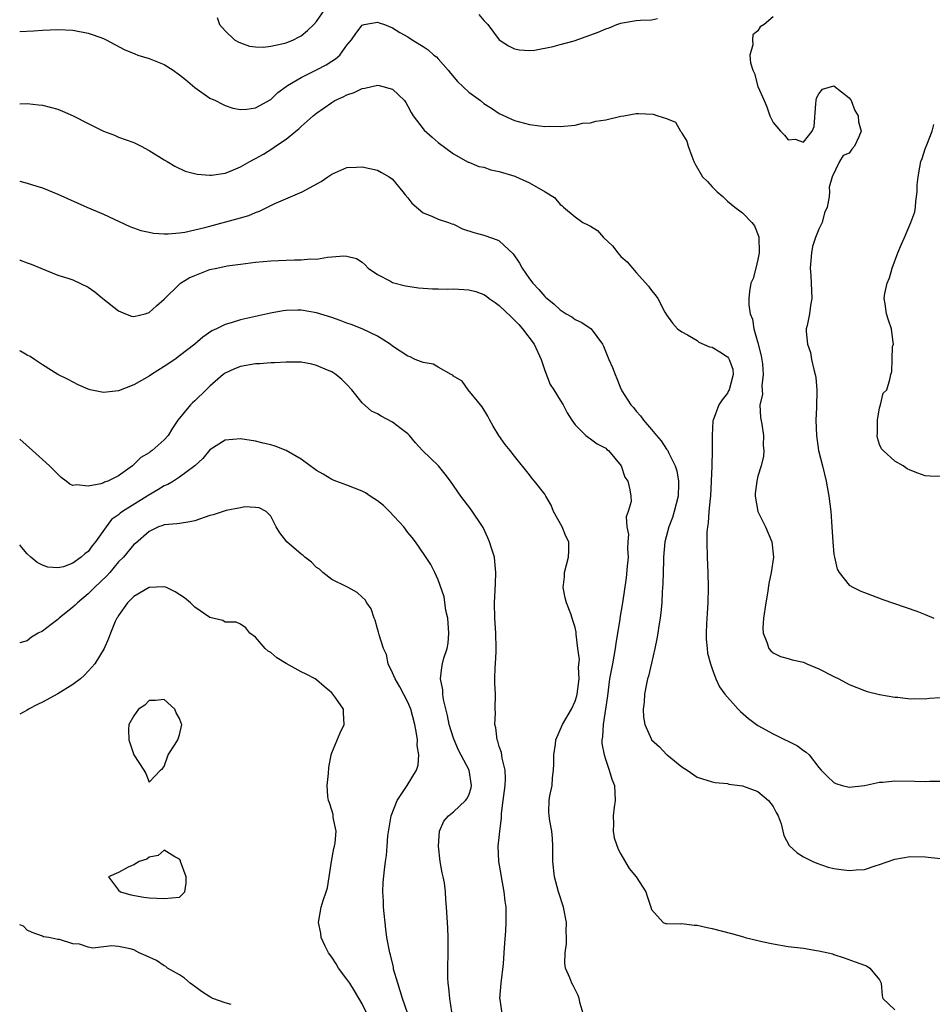
# Model space of a CAD drawing. Units: inches. Extents: x 2604000 to 2607000, y 1494000 to 1497000.
# Drawn here: x 2604000 to 2604120, y 1494602 to 1494732 of the extents above; entities that cross this region are included whole.
import ezdxf

# ---------------------------------------------------------------- set-up
doc = ezdxf.new("R2010")
doc.units = ezdxf.units.IN
doc.header["$MEASUREMENT"] = 0
doc.layers.add('LD26041494_2ft', color=180, linetype='Continuous')

msp = doc.modelspace()

# ---------------------------------------------------------------- linework, layer by layer
at = {"layer": 'LD26041494_2ft'}
for points, elevation in [([(2604025.94, 1494731.94), (2604026.25, 1494731), (2604027, 1494730.19), (2604028.24, 1494729), (2604028.72, 1494728.72), (2604029, 1494728.6), (2604030.18, 1494728.18), (2604031, 1494728.06), (2604032.02, 1494728.02), (2604033, 1494728.15), (2604034.45, 1494728.45), (2604035, 1494728.61), (2604035.99, 1494729), (2604036.64, 1494729.36), (2604037, 1494729.53), (2604037.8, 1494730.2), (2604038.63, 1494731), (2604039, 1494731.42), (2604040.1, 1494733)], 9416), ([(2604000, 1494730.07), (2604001.81, 1494730.19), (2604003, 1494730.28), (2604005, 1494730.36), (2604007, 1494730.25), (2604009, 1494729.87), (2604009.67, 1494729.67), (2604011, 1494729.17), (2604011.37, 1494729), (2604013.74, 1494727.74), (2604015.14, 1494727.14), (2604015.54, 1494727), (2604017, 1494726.56), (2604019, 1494725.75), (2604020.16, 1494725), (2604021, 1494724.41), (2604021.79, 1494723.79), (2604022.72, 1494723), (2604023, 1494722.73), (2604025, 1494721.33), (2604025.72, 1494721), (2604026.57, 1494720.57), (2604027, 1494720.38), (2604028.02, 1494720.02), (2604029, 1494719.84), (2604029.86, 1494719.86), (2604031, 1494720.07), (2604033, 1494721.15), (2604033.91, 1494722.09), (2604035, 1494722.84), (2604035.08, 1494722.92), (2604035.21, 1494723), (2604037, 1494724.05), (2604039, 1494725.03), (2604040.29, 1494725.71), (2604041, 1494726.19), (2604041.5, 1494726.5), (2604042.05, 1494727), (2604043, 1494728.3), (2604043.58, 1494729), (2604044.19, 1494729.81), (2604045, 1494730.93), (2604045.27, 1494731), (2604047, 1494731.3), (2604047.24, 1494731.24), (2604047.93, 1494731), (2604049, 1494730.56), (2604049.95, 1494729.95), (2604051, 1494729.38), (2604051.58, 1494729), (2604053, 1494728.12), (2604053.67, 1494727.67), (2604054.43, 1494727), (2604054.75, 1494726.75), (2604055, 1494726.5), (2604056.31, 1494725), (2604056.61, 1494724.61), (2604057.51, 1494723.51), (2604059, 1494722.1), (2604060.53, 1494721), (2604061, 1494720.62), (2604062.01, 1494720.01), (2604063, 1494719.3), (2604065, 1494718.39), (2604067, 1494717.85), (2604068.33, 1494717.67), (2604069, 1494717.6), (2604069.63, 1494717.63), (2604071, 1494717.6), (2604073, 1494717.8), (2604073.97, 1494718.03), (2604075, 1494718.1), (2604075.69, 1494718.31), (2604077, 1494718.49), (2604079, 1494718.94), (2604079.37, 1494719), (2604081, 1494719.32), (2604081.33, 1494719.33), (2604083.22, 1494719.22), (2604083.84, 1494719), (2604085, 1494718.64), (2604086.18, 1494718.18), (2604086.82, 1494717), (2604086.91, 1494716.91), (2604087, 1494716.71), (2604087.67, 1494715.67), (2604087.84, 1494715), (2604088.31, 1494713.69), (2604088.59, 1494713), (2604088.72, 1494712.72), (2604089.74, 1494711), (2604090.39, 1494710.39), (2604091, 1494709.66), (2604091.63, 1494709), (2604092.39, 1494708.39), (2604093, 1494707.78), (2604093.97, 1494707), (2604095, 1494706.24), (2604096.22, 1494705), (2604096.55, 1494704.55), (2604097.11, 1494703.11), (2604097.16, 1494701), (2604097, 1494700.13), (2604096.73, 1494699), (2604096.36, 1494697.64), (2604096.09, 1494697), (2604095.9, 1494695.9), (2604095.79, 1494695), (2604095.83, 1494694.17), (2604095.98, 1494693), (2604096.28, 1494692.28), (2604096.47, 1494691), (2604097, 1494689.19), (2604097.44, 1494687.44), (2604097.6, 1494686.4), (2604097.71, 1494685), (2604097.5, 1494683.5), (2604097.6, 1494682.4), (2604097.27, 1494681), (2604097.34, 1494679.34), (2604097.53, 1494678.47), (2604097.75, 1494677), (2604097.69, 1494675.69), (2604097.76, 1494675), (2604097.73, 1494674.27), (2604097.43, 1494673), (2604097, 1494671.64), (2604096.86, 1494671), (2604096.64, 1494669.36), (2604096.63, 1494669), (2604096.98, 1494667), (2604098.02, 1494665), (2604098.82, 1494663), (2604099.03, 1494661), (2604098.74, 1494659), (2604098.45, 1494657.55), (2604098.26, 1494656.26), (2604098.03, 1494655), (2604097.73, 1494653), (2604097.67, 1494651.67), (2604097.68, 1494651), (2604098.17, 1494649.83), (2604098.46, 1494649), (2604098.71, 1494648.71), (2604099, 1494648.44), (2604099.95, 1494647.95), (2604101, 1494647.67), (2604101.49, 1494647.49), (2604103, 1494647.18), (2604103.45, 1494647), (2604105, 1494646.32), (2604107, 1494645.3), (2604107.64, 1494645), (2604109, 1494644.28), (2604111, 1494643.46), (2604111.34, 1494643.34), (2604113, 1494642.95), (2604115, 1494642.6), (2604115.4, 1494642.6), (2604117, 1494642.4), (2604117.56, 1494642.44), (2604119, 1494642.38), (2604119.54, 1494642.46), (2604121, 1494642.54)], 9418), ([(2604060.31, 1494732.31), (2604061, 1494731.52), (2604061.53, 1494731), (2604063, 1494729), (2604064.21, 1494728.21), (2604065, 1494727.82), (2604065.69, 1494727.69), (2604067, 1494727.6), (2604067.65, 1494727.65), (2604070.1, 1494728.1), (2604071, 1494728.38), (2604072.88, 1494728.88), (2604076, 1494730), (2604077, 1494730.45), (2604077.44, 1494730.56), (2604078.46, 1494731), (2604079, 1494731.18), (2604079.22, 1494731.22), (2604081, 1494731.52), (2604081.58, 1494731.58), (2604083, 1494731.62), (2604083.82, 1494731.82)], 9416), ([(2604099, 1494732), (2604097.83, 1494731), (2604097.31, 1494730.69), (2604097, 1494730.18), (2604096.33, 1494729.67), (2604096.31, 1494729), (2604096.34, 1494728.34), (2604095.96, 1494727), (2604096.05, 1494725.95), (2604096.32, 1494725), (2604096.55, 1494724.55), (2604097, 1494722.87), (2604097.81, 1494721), (2604098.18, 1494720.18), (2604098.57, 1494719), (2604099, 1494718.15), (2604099.95, 1494717), (2604100.48, 1494716.48), (2604101, 1494715.87), (2604101.92, 1494715.92), (2604103, 1494715.56), (2604104.13, 1494717), (2604104.41, 1494717.59), (2604104.6, 1494720.6), (2604104.64, 1494721), (2604104.69, 1494721.31), (2604105, 1494721.88), (2604105.48, 1494722.52), (2604107, 1494722.96), (2604109, 1494721.36), (2604109.26, 1494721), (2604109.72, 1494719.72), (2604110.17, 1494719), (2604110.23, 1494718.23), (2604110.55, 1494717), (2604110.25, 1494716.25), (2604109.7, 1494715), (2604109.36, 1494714.64), (2604109, 1494714.09), (2604108.2, 1494713.8), (2604107.71, 1494713), (2604106.74, 1494711), (2604106.38, 1494709.62), (2604106.4, 1494709), (2604106.36, 1494708.36), (2604106.11, 1494707), (2604105.75, 1494706.25), (2604105.44, 1494705), (2604105, 1494704.11), (2604104.59, 1494703), (2604104.19, 1494701.81), (2604104.03, 1494701), (2604103.87, 1494699), (2604103.96, 1494698.04), (2604104.02, 1494697), (2604104.1, 1494695), (2604103.93, 1494694.07), (2604103.77, 1494693), (2604103.46, 1494691.46), (2604103.35, 1494691), (2604103.34, 1494690.66), (2604103.5, 1494689), (2604103.91, 1494687.91), (2604104.06, 1494687), (2604104.35, 1494685.65), (2604104.54, 1494685), (2604104.6, 1494684.6), (2604104.74, 1494683), (2604104.69, 1494680.69), (2604104.62, 1494679), (2604104.69, 1494677), (2604104.98, 1494675), (2604105.5, 1494673), (2604105.98, 1494671), (2604106.34, 1494669), (2604106.57, 1494667), (2604106.72, 1494665), (2604106.84, 1494663), (2604107, 1494661.36), (2604107.05, 1494661), (2604107.43, 1494659.43), (2604107.7, 1494659), (2604109, 1494657.3), (2604109.55, 1494657), (2604110.53, 1494656.53), (2604111, 1494656.34), (2604113.43, 1494655.43), (2604117.89, 1494653.89), (2604119, 1494653.47), (2604120.14, 1494653)], 9416), ([(2604000, 1494720.58), (2604001, 1494720.63), (2604002.45, 1494720.45), (2604003, 1494720.41), (2604005, 1494719.87), (2604005.63, 1494719.63), (2604007.01, 1494719.01), (2604009, 1494718), (2604011, 1494717.01), (2604012.45, 1494716.45), (2604013, 1494716.22), (2604015, 1494715.48), (2604015.96, 1494715), (2604017, 1494714.44), (2604019, 1494713.21), (2604019.39, 1494713), (2604020.4, 1494712.4), (2604021.75, 1494711.75), (2604023.32, 1494711.32), (2604025, 1494711.2), (2604025.2, 1494711.2), (2604027, 1494711.49), (2604027.78, 1494711.78), (2604029, 1494712.3), (2604030.24, 1494713), (2604031, 1494713.39), (2604032.02, 1494713.98), (2604033.26, 1494714.74), (2604033.61, 1494715), (2604035, 1494715.93), (2604036.3, 1494717), (2604036.7, 1494717.3), (2604037, 1494717.61), (2604038.56, 1494719), (2604039, 1494719.36), (2604041, 1494720.75), (2604041.43, 1494721), (2604042.5, 1494721.5), (2604043, 1494721.77), (2604043.93, 1494722.07), (2604045, 1494722.61), (2604045.37, 1494722.63), (2604047, 1494723.04), (2604047.22, 1494723), (2604049, 1494722.51), (2604050.56, 1494721), (2604050.74, 1494720.74), (2604051, 1494720.28), (2604051.44, 1494719.44), (2604051.69, 1494719), (2604053, 1494717.28), (2604053.13, 1494717.13), (2604054.22, 1494716.22), (2604055, 1494715.52), (2604057, 1494713.99), (2604058.93, 1494712.93), (2604059, 1494712.92), (2604060.34, 1494712.34), (2604061, 1494712.24), (2604061.91, 1494711.91), (2604063, 1494711.69), (2604065.06, 1494711.06), (2604065.22, 1494711), (2604067, 1494710.19), (2604069.03, 1494709), (2604070.26, 1494708.26), (2604071, 1494707.34), (2604071.24, 1494707.24), (2604071.47, 1494707), (2604073, 1494705.71), (2604074, 1494705), (2604074.67, 1494704.67), (2604075, 1494704.5), (2604075.92, 1494703.92), (2604076.73, 1494703), (2604077.91, 1494701.91), (2604078.6, 1494701), (2604079, 1494700.52), (2604079.83, 1494699.83), (2604081, 1494698.41), (2604082.61, 1494696.61), (2604083, 1494696.04), (2604083.49, 1494695.49), (2604083.86, 1494695), (2604084.78, 1494693.22), (2604085, 1494692.84), (2604085.77, 1494691.77), (2604086.43, 1494691), (2604087, 1494690.62), (2604087.76, 1494690.24), (2604089, 1494689.48), (2604089.25, 1494689.25), (2604090.63, 1494688.63), (2604091, 1494688.58), (2604091.98, 1494687.98), (2604093, 1494687.31), (2604093.15, 1494687.15), (2604093.23, 1494687), (2604093.69, 1494685.69), (2604093.77, 1494685), (2604093.22, 1494683), (2604093.16, 1494682.84), (2604093, 1494682.57), (2604092.31, 1494681.69), (2604091.89, 1494681), (2604091.11, 1494679), (2604091.1, 1494678.9), (2604090.99, 1494677.01), (2604090.99, 1494675), (2604090.94, 1494672.94), (2604090.87, 1494671), (2604090.76, 1494669), (2604090.71, 1494668.71), (2604090.57, 1494667), (2604090.48, 1494665.52), (2604090.37, 1494665), (2604090.3, 1494664.3), (2604090.29, 1494663), (2604090.33, 1494661), (2604090.41, 1494659), (2604090.48, 1494657), (2604090.43, 1494655), (2604090.35, 1494653.65), (2604090.23, 1494652.23), (2604090.2, 1494651), (2604090.21, 1494650.21), (2604090.35, 1494649), (2604090.39, 1494648.39), (2604090.77, 1494647), (2604091, 1494646.34), (2604091.49, 1494645), (2604091.95, 1494643.95), (2604092.67, 1494643), (2604093, 1494642.61), (2604094.41, 1494641), (2604094.7, 1494640.7), (2604095.78, 1494639.78), (2604097, 1494638.87), (2604099, 1494637.76), (2604100.57, 1494637), (2604100.87, 1494636.87), (2604102.2, 1494636.2), (2604103, 1494635.59), (2604103.36, 1494635.36), (2604103.72, 1494635), (2604105, 1494633.37), (2604105.33, 1494633), (2604106.16, 1494632.16), (2604107, 1494631.38), (2604107.26, 1494631.26), (2604108.08, 1494631), (2604109, 1494630.75), (2604111, 1494630.97), (2604113, 1494631.41), (2604113.43, 1494631.43), (2604115, 1494631.59), (2604117.57, 1494631.57), (2604119, 1494631.52), (2604119.55, 1494631.55), (2604121, 1494631.54)], 9420), ([(2604121, 1494671.59), (2604119.64, 1494671.64), (2604119, 1494671.69), (2604118.02, 1494672.02), (2604117, 1494672.43), (2604116.61, 1494672.61), (2604116.07, 1494673), (2604115, 1494673.6), (2604113.46, 1494675), (2604113.25, 1494675.25), (2604113, 1494675.8), (2604112.7, 1494676.7), (2604112.68, 1494677), (2604112.7, 1494677.3), (2604112.72, 1494679), (2604113, 1494680.64), (2604113.12, 1494681), (2604113.46, 1494682.54), (2604113.93, 1494683), (2604114.35, 1494684.35), (2604114.46, 1494685), (2604114.61, 1494685.39), (2604114.63, 1494687), (2604114.71, 1494688.71), (2604114.8, 1494689), (2604114.79, 1494689.21), (2604114.54, 1494691), (2604114.16, 1494692.16), (2604113.91, 1494693), (2604113.71, 1494694.29), (2604113.59, 1494695), (2604113.66, 1494695.66), (2604113.97, 1494697), (2604114.29, 1494697.71), (2604114.63, 1494699), (2604115.37, 1494701), (2604115.86, 1494702.14), (2604116.27, 1494703), (2604117.11, 1494705), (2604117.61, 1494706.39), (2604117.72, 1494707), (2604117.74, 1494707.74), (2604117.95, 1494709), (2604117.95, 1494709.95), (2604118.05, 1494711), (2604118.26, 1494712.26), (2604118.42, 1494713), (2604118.59, 1494713.41), (2604119, 1494714.67), (2604119.18, 1494715.18), (2604119.89, 1494717), (2604120.13, 1494717.87)], 9414), ([(2604000, 1494710.4), (2604001, 1494710.15), (2604002.26, 1494709.74), (2604003, 1494709.54), (2604005, 1494708.7), (2604008.82, 1494707), (2604011, 1494706.06), (2604014.46, 1494704.46), (2604015.93, 1494703.93), (2604017, 1494703.7), (2604017.59, 1494703.59), (2604019, 1494703.49), (2604019.49, 1494703.49), (2604021, 1494703.61), (2604021.71, 1494703.71), (2604024.32, 1494704.32), (2604025, 1494704.52), (2604028.53, 1494705.47), (2604029, 1494705.62), (2604030.09, 1494705.91), (2604031, 1494706.32), (2604031.53, 1494706.47), (2604033.42, 1494707.42), (2604037.12, 1494709), (2604039.63, 1494710.37), (2604040.49, 1494711), (2604041, 1494711.35), (2604043, 1494712.2), (2604044.26, 1494712.26), (2604045, 1494712.32), (2604047, 1494711.86), (2604047.56, 1494711.56), (2604048.57, 1494711), (2604049, 1494710.68), (2604050.36, 1494709), (2604050.63, 1494708.64), (2604051, 1494708.22), (2604051.51, 1494707.51), (2604053, 1494706.25), (2604054.17, 1494705.83), (2604055, 1494705.44), (2604056.35, 1494705), (2604056.8, 1494704.8), (2604057, 1494704.75), (2604058.17, 1494704.17), (2604059.68, 1494703.68), (2604061, 1494703.31), (2604061.25, 1494703.25), (2604061.87, 1494703), (2604062.72, 1494702.72), (2604063, 1494702.58), (2604064.85, 1494700.85), (2604065.66, 1494699.66), (2604066.01, 1494699), (2604067, 1494697.56), (2604067.44, 1494697), (2604068.2, 1494696.2), (2604069, 1494695.27), (2604069.15, 1494695.15), (2604069.3, 1494695), (2604070.25, 1494694.25), (2604071, 1494693.51), (2604071.81, 1494693), (2604072.57, 1494692.57), (2604073, 1494692.24), (2604073.86, 1494691.86), (2604075.08, 1494691), (2604076.57, 1494689), (2604076.72, 1494688.72), (2604077.42, 1494687), (2604077.91, 1494685.91), (2604078.23, 1494685), (2604078.48, 1494684.48), (2604079, 1494683.14), (2604079.06, 1494683), (2604079.14, 1494682.86), (2604080.3, 1494681), (2604080.65, 1494680.65), (2604081, 1494680.2), (2604081.57, 1494679.57), (2604081.95, 1494679), (2604083, 1494677.79), (2604083.67, 1494677), (2604084.29, 1494676.29), (2604085, 1494675.21), (2604085.1, 1494675.1), (2604085.15, 1494675), (2604085.25, 1494674.75), (2604086.12, 1494673), (2604086.35, 1494672.35), (2604086.56, 1494671), (2604086.58, 1494670.58), (2604086.52, 1494669), (2604086.02, 1494667), (2604085.78, 1494666.22), (2604085.31, 1494665), (2604084.79, 1494663), (2604084.6, 1494661), (2604084.58, 1494660.58), (2604084.5, 1494657.5), (2604084.43, 1494656.43), (2604084.37, 1494655), (2604084.26, 1494653.74), (2604084.16, 1494653), (2604083.99, 1494651.99), (2604083.85, 1494651), (2604083.73, 1494650.27), (2604083.46, 1494649), (2604083, 1494647.07), (2604082.63, 1494645.37), (2604082.51, 1494645), (2604082.36, 1494644.36), (2604082.12, 1494643), (2604082.07, 1494641.93), (2604081.92, 1494641), (2604081.98, 1494639.98), (2604082.13, 1494639), (2604083, 1494637.05), (2604083.03, 1494637), (2604084.06, 1494636.06), (2604085, 1494635.06), (2604085.07, 1494635), (2604087, 1494633.45), (2604087.71, 1494633), (2604089, 1494632.1), (2604091, 1494631.46), (2604091.38, 1494631.38), (2604093, 1494631.25), (2604093.18, 1494631.18), (2604095, 1494630.96), (2604097, 1494630.18), (2604098.4, 1494629), (2604099, 1494628.21), (2604099.42, 1494627.42), (2604099.67, 1494627), (2604100.06, 1494625.94), (2604100.42, 1494624.42), (2604101.12, 1494623.12), (2604102.15, 1494622.15), (2604103, 1494621.62), (2604104.2, 1494621), (2604104.76, 1494620.76), (2604106.25, 1494620.25), (2604107, 1494620.07), (2604107.93, 1494619.93), (2604109, 1494619.8), (2604109.9, 1494619.9), (2604111, 1494619.97), (2604112.43, 1494620.43), (2604113, 1494620.59), (2604115, 1494621.29), (2604117, 1494621.64), (2604119, 1494621.6), (2604121, 1494621.38)], 9422), ([(2604000, 1494700.07), (2604000.05, 1494700.05), (2604001, 1494699.67), (2604001.5, 1494699.5), (2604002.78, 1494699), (2604005, 1494698.08), (2604006.31, 1494697.69), (2604007, 1494697.43), (2604009, 1494696.5), (2604009.87, 1494695.87), (2604010.94, 1494695), (2604013, 1494693.38), (2604013.9, 1494693), (2604014.69, 1494692.69), (2604015, 1494692.63), (2604016.47, 1494693), (2604017, 1494693.15), (2604017.97, 1494694.03), (2604019, 1494694.89), (2604021, 1494696.9), (2604021.13, 1494697), (2604022.28, 1494697.72), (2604023, 1494698.04), (2604025, 1494698.79), (2604025.92, 1494699), (2604027.28, 1494699.28), (2604029, 1494699.53), (2604031, 1494699.77), (2604033, 1494699.95), (2604034, 1494700), (2604035, 1494700.03), (2604036.1, 1494700.1), (2604037, 1494700.06), (2604038.2, 1494700.2), (2604039, 1494700.18), (2604040.43, 1494700.43), (2604041, 1494700.46), (2604042.6, 1494700.6), (2604043, 1494700.58), (2604044.24, 1494700.24), (2604045, 1494699.78), (2604045.4, 1494699.4), (2604045.77, 1494699), (2604047, 1494698.14), (2604048.72, 1494697.28), (2604049, 1494697.11), (2604050.68, 1494696.68), (2604051, 1494696.61), (2604052.41, 1494696.41), (2604054.26, 1494696.26), (2604055, 1494696.27), (2604056.22, 1494696.22), (2604057, 1494696.25), (2604059, 1494696.13), (2604059.92, 1494695.92), (2604061, 1494695.51), (2604061.32, 1494695.32), (2604061.69, 1494695), (2604062.49, 1494694.49), (2604063, 1494694.07), (2604064.57, 1494692.57), (2604065.57, 1494691.57), (2604066.08, 1494691), (2604067.6, 1494689), (2604068.52, 1494687), (2604069, 1494685.54), (2604069.69, 1494683.69), (2604070.17, 1494683), (2604071, 1494681.65), (2604071.43, 1494681), (2604071.95, 1494679.95), (2604072.57, 1494679), (2604073, 1494678.38), (2604074.39, 1494677), (2604074.73, 1494676.73), (2604075, 1494676.56), (2604075.9, 1494675.9), (2604077, 1494675.31), (2604077.16, 1494675.16), (2604077.38, 1494675), (2604079.04, 1494673), (2604079.52, 1494671.52), (2604079.92, 1494671), (2604080.17, 1494669.83), (2604080.32, 1494669), (2604080.33, 1494668.33), (2604079.97, 1494667), (2604079.69, 1494666.31), (2604079.8, 1494665), (2604080, 1494664), (2604079.9, 1494663), (2604079.87, 1494662.13), (2604079.94, 1494661), (2604079.83, 1494659.83), (2604079.7, 1494658.3), (2604079.22, 1494655), (2604078.86, 1494653), (2604078.85, 1494652.85), (2604078.34, 1494649.66), (2604078.26, 1494649), (2604077.88, 1494647), (2604077.65, 1494645.65), (2604077.52, 1494645), (2604077.22, 1494642.78), (2604076.65, 1494639), (2604076.6, 1494637.4), (2604076.51, 1494637), (2604076.5, 1494636.5), (2604076.79, 1494635), (2604077, 1494634.31), (2604077.47, 1494633), (2604077.81, 1494631.81), (2604078.14, 1494631), (2604078.24, 1494629), (2604078.12, 1494628.12), (2604077.99, 1494627), (2604078.04, 1494625.96), (2604077.97, 1494625), (2604078.11, 1494624.11), (2604078.63, 1494622.63), (2604079, 1494621.95), (2604080.09, 1494620.09), (2604080.99, 1494619), (2604082.28, 1494617), (2604082.44, 1494616.44), (2604082.92, 1494615), (2604083, 1494614.69), (2604084.54, 1494613), (2604084.86, 1494612.86), (2604085, 1494612.85), (2604086.81, 1494612.81), (2604087, 1494612.83), (2604088.64, 1494612.64), (2604089, 1494612.64), (2604090.32, 1494612.32), (2604091, 1494612.19), (2604093.53, 1494611.53), (2604095.09, 1494611.09), (2604095.33, 1494611), (2604097, 1494610.63), (2604097.52, 1494610.48), (2604099, 1494610.16), (2604101, 1494609.83), (2604103, 1494609.6), (2604104.69, 1494609.31), (2604105, 1494609.28), (2604106.86, 1494608.86), (2604107, 1494608.79), (2604108.34, 1494608.34), (2604109.8, 1494607.8), (2604111, 1494607.39), (2604111.28, 1494607.28), (2604111.73, 1494607), (2604113, 1494605.45), (2604113.19, 1494605), (2604113.33, 1494603.33), (2604113.43, 1494603), (2604115, 1494601.51)], 9424), ([(2604074.04, 1494601), (2604073.66, 1494602.34), (2604073.5, 1494603), (2604073.38, 1494603.38), (2604072.71, 1494604.71), (2604072.54, 1494605), (2604072.29, 1494605.71), (2604071.74, 1494607), (2604071.64, 1494607.64), (2604071.67, 1494609), (2604071.83, 1494610.17), (2604071.85, 1494611), (2604071.82, 1494611.82), (2604071.84, 1494613), (2604071.46, 1494615), (2604070.81, 1494617), (2604070.28, 1494619), (2604070.06, 1494621), (2604070.05, 1494623), (2604070.01, 1494624.01), (2604069.91, 1494625), (2604069.67, 1494626.33), (2604069.57, 1494627), (2604069.54, 1494627.54), (2604069.58, 1494629), (2604069.64, 1494629.64), (2604069.96, 1494631), (2604070, 1494632), (2604070.15, 1494633), (2604070.18, 1494633.82), (2604070.18, 1494635), (2604070.41, 1494636.41), (2604070.46, 1494637), (2604071.33, 1494639), (2604072.49, 1494641), (2604073, 1494642.08), (2604073.22, 1494642.78), (2604073.27, 1494643), (2604073.51, 1494645), (2604073.44, 1494646.56), (2604073.54, 1494647.54), (2604073.34, 1494649), (2604073.13, 1494650.87), (2604073.13, 1494651.13), (2604073, 1494651.75), (2604072.69, 1494652.69), (2604072.61, 1494653), (2604072.44, 1494653.56), (2604071.87, 1494655), (2604071.67, 1494655.67), (2604071.43, 1494657), (2604071.58, 1494658.42), (2604071.61, 1494659), (2604072.13, 1494661), (2604072.17, 1494661.83), (2604072.15, 1494663), (2604071.76, 1494663.76), (2604071.29, 1494665), (2604070.16, 1494667), (2604069.82, 1494667.82), (2604069.14, 1494669), (2604069.1, 1494669.1), (2604069, 1494669.28), (2604067.66, 1494671), (2604067.35, 1494671.35), (2604067, 1494671.8), (2604065, 1494674.26), (2604064.46, 1494675), (2604063.8, 1494675.8), (2604062.96, 1494677), (2604062.21, 1494678.21), (2604061.76, 1494679), (2604061.51, 1494679.51), (2604060.76, 1494680.76), (2604058.95, 1494683), (2604058.15, 1494684.15), (2604057, 1494684.81), (2604056.9, 1494684.9), (2604056.68, 1494685), (2604055, 1494685.95), (2604054.35, 1494686.35), (2604053, 1494686.58), (2604051.98, 1494687), (2604051.31, 1494687.31), (2604051, 1494687.4), (2604049, 1494688.73), (2604048.67, 1494689), (2604047, 1494690.04), (2604045, 1494691), (2604043.57, 1494691.57), (2604043, 1494691.76), (2604042.1, 1494692.1), (2604041, 1494692.49), (2604039, 1494693.12), (2604037, 1494693.45), (2604036.53, 1494693.47), (2604035, 1494693.4), (2604034.63, 1494693.37), (2604032.94, 1494693.06), (2604029, 1494692.2), (2604027.8, 1494691.8), (2604027, 1494691.58), (2604025.88, 1494691), (2604025.26, 1494690.74), (2604024.08, 1494689.92), (2604023.02, 1494689), (2604021, 1494687.44), (2604020.37, 1494687), (2604019, 1494686.07), (2604017.31, 1494685), (2604017, 1494684.79), (2604015, 1494683.63), (2604013, 1494682.85), (2604011, 1494682.66), (2604009.26, 1494683), (2604009, 1494683.07), (2604007.67, 1494683.67), (2604006.35, 1494684.35), (2604005.01, 1494685), (2604003, 1494686.27), (2604001.93, 1494687), (2604001.37, 1494687.37), (2604001, 1494687.53), (2604000.09, 1494688.09), (2604000, 1494688.13)], 9426), ([(2604063.38, 1494601), (2604063.13, 1494602.87), (2604063.1, 1494603), (2604063.28, 1494605), (2604063.56, 1494607.56), (2604063.67, 1494609), (2604063.75, 1494610.25), (2604063.89, 1494611.89), (2604063.94, 1494613), (2604063.94, 1494614.06), (2604063.92, 1494615), (2604063.8, 1494615.8), (2604063.67, 1494617), (2604063.31, 1494619), (2604063.28, 1494619.28), (2604062.98, 1494621), (2604062.87, 1494623), (2604063, 1494624.17), (2604063.07, 1494625), (2604063.31, 1494626.69), (2604063.29, 1494627), (2604063.29, 1494627.29), (2604063.53, 1494629), (2604063.79, 1494631), (2604063.85, 1494631.85), (2604063.81, 1494633), (2604063.4, 1494634.6), (2604063.31, 1494635.31), (2604063, 1494636.12), (2604062.81, 1494636.81), (2604062.72, 1494637), (2604062.57, 1494638.57), (2604062.43, 1494639), (2604062.52, 1494640.52), (2604062.49, 1494641), (2604062.5, 1494643), (2604062.44, 1494644.44), (2604062.45, 1494645), (2604062.49, 1494646.49), (2604062.54, 1494647), (2604062.59, 1494648.59), (2604062.62, 1494649), (2604062.56, 1494651), (2604062.44, 1494653), (2604062.41, 1494655), (2604062.5, 1494657.5), (2604062.56, 1494659), (2604062.45, 1494660.45), (2604062.37, 1494661), (2604062.06, 1494662.06), (2604061.75, 1494663), (2604061.52, 1494663.52), (2604060.88, 1494664.88), (2604059.3, 1494667.3), (2604057.95, 1494669), (2604056.59, 1494671), (2604055.91, 1494671.91), (2604055.04, 1494673), (2604052.93, 1494675), (2604052.02, 1494676.02), (2604051.21, 1494677), (2604051, 1494677.21), (2604050.12, 1494677.88), (2604049, 1494678.76), (2604047.52, 1494679.52), (2604047, 1494679.84), (2604046.21, 1494680.21), (2604045, 1494681.3), (2604043.64, 1494683), (2604043, 1494683.69), (2604042.34, 1494684.34), (2604041.53, 1494685), (2604041, 1494685.34), (2604040.43, 1494685.57), (2604039, 1494686.21), (2604038.38, 1494686.38), (2604037, 1494686.61), (2604035.4, 1494686.61), (2604035, 1494686.64), (2604033.47, 1494686.53), (2604033, 1494686.53), (2604031.57, 1494686.43), (2604031, 1494686.4), (2604029, 1494686.07), (2604028.24, 1494685.76), (2604027, 1494685.18), (2604026.75, 1494685), (2604025, 1494683.48), (2604024.49, 1494683), (2604023, 1494681.54), (2604022.71, 1494681.29), (2604022.43, 1494681), (2604020.79, 1494679), (2604020.06, 1494677.94), (2604019.49, 1494677), (2604019, 1494676.41), (2604017.39, 1494675), (2604017.16, 1494674.84), (2604017, 1494674.71), (2604015.9, 1494674.1), (2604015, 1494673.16), (2604014.9, 1494673.1), (2604014.81, 1494673), (2604013, 1494671.71), (2604011.59, 1494671), (2604011.15, 1494670.85), (2604011, 1494670.78), (2604010.64, 1494670.64), (2604009, 1494670.31), (2604007.48, 1494670.52), (2604007, 1494670.43), (2604006.6, 1494670.6), (2604006.11, 1494671), (2604005.47, 1494671.47), (2604005, 1494671.89), (2604004.46, 1494672.46), (2604003.9, 1494673), (2604003, 1494673.84), (2604001.67, 1494675), (2604000, 1494676.52)], 9428), ([(2604056.77, 1494601.23), (2604056.51, 1494603), (2604056.41, 1494604.41), (2604056.31, 1494605), (2604056.28, 1494605.72), (2604056.28, 1494607), (2604056.31, 1494609), (2604056.3, 1494609.7), (2604056.31, 1494611), (2604056.28, 1494612.28), (2604056.1, 1494615), (2604056.01, 1494616.01), (2604055.96, 1494617), (2604055.81, 1494618.19), (2604055.66, 1494619), (2604055.53, 1494619.53), (2604055.27, 1494621), (2604055.03, 1494623), (2604055.18, 1494625), (2604055.72, 1494626.28), (2604056.36, 1494627), (2604057, 1494627.52), (2604058.6, 1494629), (2604058.77, 1494629.23), (2604059, 1494629.72), (2604059.32, 1494630.68), (2604059.39, 1494631), (2604059.04, 1494633), (2604057.65, 1494635.65), (2604057.07, 1494637), (2604057, 1494637.2), (2604056.45, 1494639), (2604056.21, 1494640.21), (2604055.69, 1494642.31), (2604055.59, 1494643), (2604055.58, 1494643.58), (2604055.31, 1494645), (2604055.49, 1494646.51), (2604055.57, 1494647), (2604055.74, 1494647.74), (2604056.15, 1494649), (2604056.29, 1494649.71), (2604056.39, 1494651), (2604056.24, 1494653), (2604056, 1494654), (2604055.78, 1494655.78), (2604055, 1494658.01), (2604054.55, 1494659), (2604054.02, 1494660.02), (2604053.24, 1494661.24), (2604052.03, 1494663), (2604051.58, 1494663.58), (2604051, 1494664.26), (2604050.46, 1494665), (2604048.6, 1494667), (2604047.81, 1494667.81), (2604047, 1494668.4), (2604046.06, 1494669), (2604045.45, 1494669.45), (2604045, 1494669.69), (2604043, 1494670.48), (2604041.54, 1494671), (2604041, 1494671.22), (2604039.89, 1494671.89), (2604039, 1494672.38), (2604038.66, 1494672.66), (2604038.18, 1494673), (2604037, 1494673.88), (2604035, 1494675), (2604033.59, 1494675.59), (2604033, 1494675.76), (2604032, 1494676), (2604031, 1494676.23), (2604029, 1494676.54), (2604027, 1494676.39), (2604025, 1494675.12), (2604024.05, 1494673.95), (2604023.02, 1494673), (2604021, 1494671.5), (2604020.22, 1494671), (2604019.46, 1494670.54), (2604019, 1494670.38), (2604018.15, 1494669.85), (2604016.89, 1494669.11), (2604016.73, 1494669), (2604013.52, 1494667), (2604013.22, 1494666.78), (2604013, 1494666.58), (2604012.07, 1494665.93), (2604011.38, 1494665), (2604009.95, 1494663), (2604009.53, 1494662.47), (2604009, 1494661.73), (2604008.56, 1494661.44), (2604008.09, 1494661), (2604007, 1494660.21), (2604005.75, 1494659.75), (2604005, 1494659.61), (2604003.68, 1494659.68), (2604003, 1494659.95), (2604002.29, 1494660.29), (2604001.46, 1494661), (2604001, 1494661.45), (2604000.28, 1494662.28), (2604000, 1494662.64)], 9430), ([(2604050.99, 1494600.99), (2604050.31, 1494603), (2604050.01, 1494604.01), (2604049.67, 1494605), (2604049.14, 1494606.86), (2604049.1, 1494607.1), (2604048.73, 1494608.73), (2604048.62, 1494609), (2604048.26, 1494611), (2604048.1, 1494612.1), (2604047.81, 1494615), (2604047.8, 1494615.8), (2604047.72, 1494617), (2604047.76, 1494618.24), (2604047.92, 1494619.92), (2604048.05, 1494621), (2604048.2, 1494621.8), (2604048.28, 1494623), (2604048.39, 1494624.39), (2604048.82, 1494627), (2604049.6, 1494629), (2604050.93, 1494631), (2604052.16, 1494633), (2604052.34, 1494633.66), (2604052.45, 1494635), (2604052.25, 1494636.25), (2604052.26, 1494637), (2604052.16, 1494637.84), (2604051.93, 1494639), (2604051.4, 1494641), (2604051, 1494641.93), (2604049.96, 1494643.96), (2604049.33, 1494645), (2604049, 1494645.81), (2604048.42, 1494647), (2604048.21, 1494648.21), (2604047.81, 1494649), (2604047.22, 1494650.78), (2604047.16, 1494651.16), (2604047, 1494651.57), (2604046.71, 1494652.71), (2604046.57, 1494653), (2604046.19, 1494654.19), (2604045.61, 1494655), (2604045.38, 1494655.38), (2604045, 1494655.75), (2604044.34, 1494656.34), (2604043.15, 1494657), (2604043, 1494657.1), (2604041, 1494658.07), (2604039.82, 1494659), (2604039.41, 1494659.41), (2604039, 1494659.62), (2604038.35, 1494660.35), (2604037.45, 1494661), (2604037.24, 1494661.24), (2604037, 1494661.39), (2604035.09, 1494663), (2604034.2, 1494664.2), (2604033.7, 1494665), (2604033, 1494666.39), (2604032.4, 1494667), (2604031.47, 1494667.47), (2604031, 1494667.53), (2604029.6, 1494667.6), (2604029, 1494667.5), (2604027.14, 1494667.14), (2604027, 1494667.1), (2604025.43, 1494666.57), (2604025, 1494666.46), (2604023, 1494665.78), (2604022.35, 1494665.65), (2604021, 1494665.44), (2604020.64, 1494665.36), (2604019, 1494665.27), (2604018.83, 1494665.17), (2604018.25, 1494665), (2604017, 1494664.38), (2604015.2, 1494662.8), (2604015, 1494662.67), (2604013.64, 1494661), (2604013, 1494660.4), (2604011.85, 1494659), (2604011.44, 1494658.56), (2604009.81, 1494657), (2604009, 1494656.2), (2604007.58, 1494655), (2604007.3, 1494654.7), (2604007, 1494654.42), (2604005.18, 1494653), (2604005, 1494652.81), (2604004.13, 1494652.13), (2604003, 1494651.28), (2604002.41, 1494651), (2604001.53, 1494650.47), (2604001, 1494650.01), (2604000, 1494649.73)], 9432), ([(2604045.6, 1494601), (2604045, 1494602.31), (2604044.01, 1494604.01), (2604043.37, 1494605), (2604043, 1494605.52), (2604041.89, 1494607), (2604041.57, 1494607.57), (2604041, 1494608.41), (2604040.56, 1494609), (2604040.14, 1494609.86), (2604039.63, 1494611), (2604039.58, 1494611.58), (2604039.27, 1494613), (2604039.62, 1494615), (2604039.86, 1494615.86), (2604040.28, 1494617), (2604040.45, 1494617.55), (2604040.98, 1494621.02), (2604041.3, 1494622.7), (2604041.38, 1494623), (2604041.46, 1494623.46), (2604041.57, 1494625), (2604041.21, 1494626.79), (2604041.19, 1494627.19), (2604041, 1494627.73), (2604040.71, 1494628.71), (2604040.57, 1494629), (2604040.47, 1494629.53), (2604040.39, 1494631), (2604040.57, 1494632.57), (2604040.63, 1494633.37), (2604040.91, 1494635), (2604041, 1494635.3), (2604042.1, 1494637.9), (2604042.64, 1494639), (2604042.54, 1494640.54), (2604042.53, 1494641), (2604041.55, 1494642.45), (2604041.15, 1494643), (2604041, 1494643.15), (2604039.99, 1494643.99), (2604039, 1494644.87), (2604038.83, 1494645), (2604037.64, 1494645.64), (2604037, 1494645.94), (2604035.01, 1494647.01), (2604033.77, 1494647.77), (2604033, 1494648.46), (2604032.66, 1494648.66), (2604032.27, 1494649), (2604031, 1494650.49), (2604030.24, 1494651), (2604029.71, 1494651.71), (2604029, 1494652.19), (2604028.44, 1494652.44), (2604027, 1494652.47), (2604026.68, 1494652.68), (2604025, 1494653.07), (2604023, 1494654.43), (2604022.44, 1494655), (2604021.67, 1494655.67), (2604020.45, 1494656.45), (2604019.27, 1494657), (2604019, 1494657.09), (2604018.92, 1494657.08), (2604017, 1494657.02), (2604015, 1494655.81), (2604014.15, 1494655), (2604013, 1494653.35), (2604012.88, 1494653.12), (2604012.77, 1494653), (2604012.56, 1494652.56), (2604011.93, 1494651), (2604011.68, 1494650.32), (2604011.1, 1494649), (2604009.88, 1494647), (2604009.48, 1494646.52), (2604008.51, 1494645.49), (2604007.97, 1494645), (2604007, 1494644.28), (2604005, 1494643.04), (2604003, 1494641.96), (2604002.35, 1494641.65), (2604001.14, 1494641), (2604001, 1494640.9), (2604000, 1494640.37)], 9434), ([(2604027.78, 1494602.22), (2604027, 1494602.41), (2604025.38, 1494603), (2604025.13, 1494603.13), (2604025, 1494603.22), (2604023.91, 1494603.91), (2604023, 1494604.59), (2604022.41, 1494605), (2604021.67, 1494605.67), (2604021, 1494606.1), (2604019.4, 1494607), (2604019.19, 1494607.19), (2604019, 1494607.28), (2604017.97, 1494607.97), (2604016.62, 1494608.62), (2604015.7, 1494609), (2604015, 1494609.41), (2604014.5, 1494609.5), (2604013, 1494609.84), (2604012.1, 1494609.9), (2604009.6, 1494609.6), (2604009, 1494609.73), (2604007.88, 1494610.12), (2604007, 1494610.17), (2604005.24, 1494610.76), (2604005, 1494610.76), (2604003.81, 1494611), (2604003.11, 1494611.11), (2604003, 1494611.17), (2604001.65, 1494611.65), (2604001, 1494611.96), (2604000.48, 1494612.48), (2604000, 1494612.69)], 9436)]:
    msp.add_lwpolyline(points, dxfattribs=dict(at, elevation=elevation))
at = {"layer": 'LD26041494_2ft', "elevation": 9436}
for points in [[(2604020.43, 1494636.43), (2604020.77, 1494637), (2604021, 1494637.64), (2604021.3, 1494639), (2604021.2, 1494639.2), (2604021, 1494639.8), (2604020.56, 1494640.56), (2604020.39, 1494641), (2604019, 1494642.31), (2604017.83, 1494642.17), (2604017, 1494642.15), (2604016.44, 1494641.56), (2604015.62, 1494641), (2604015, 1494640.14), (2604014.35, 1494639), (2604014.3, 1494638.3), (2604014.33, 1494637), (2604015, 1494635), (2604016.3, 1494633), (2604016.57, 1494632.57), (2604017, 1494631.43), (2604018.49, 1494633), (2604018.76, 1494633.24), (2604019, 1494633.48), (2604019.51, 1494635)], [(2604019, 1494622.47), (2604018.19, 1494621.81), (2604017, 1494621.57), (2604016.69, 1494621.31), (2604015.68, 1494621), (2604015, 1494620.57), (2604014.24, 1494620.24), (2604013, 1494619.57), (2604011.65, 1494619), (2604013, 1494617.25), (2604013.25, 1494617), (2604014.61, 1494616.61), (2604016.3, 1494616.3), (2604017, 1494616.23), (2604019, 1494616.12), (2604021, 1494616.32), (2604021.68, 1494617), (2604021.86, 1494618.14), (2604021.88, 1494619), (2604021.12, 1494621), (2604021.11, 1494621.11), (2604021, 1494621.3), (2604020.39, 1494621.61)]]:
    msp.add_lwpolyline(points, close=True, dxfattribs=at)

doc.saveas('drawing.dxf')
